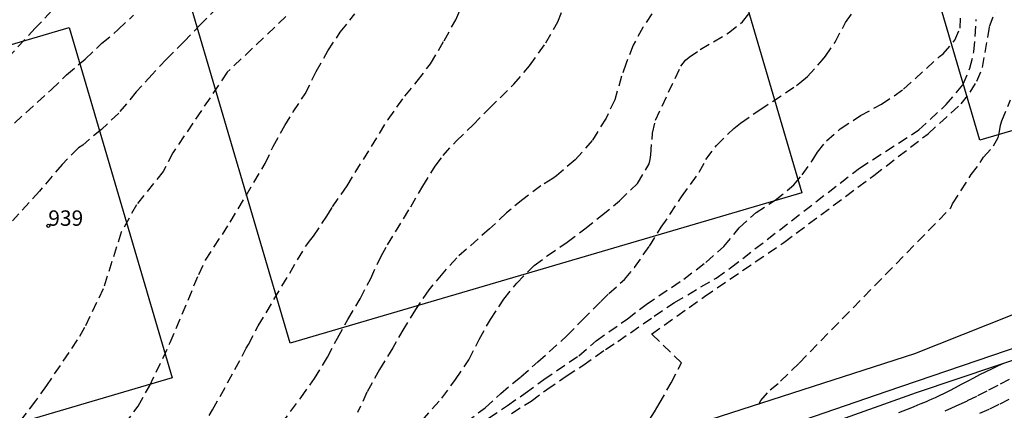
# Model space of a CAD drawing. Units: metres. Extents: x 579594 to 579945, y 4794789 to 4795041.
# Drawn here: x 579621 to 579669, y 4794826 to 4794845 of the extents above; entities that cross this region are included whole.
import ezdxf
from ezdxf.enums import TextEntityAlignment as Align

# ---------------------------------------------------------------- set-up
doc = ezdxf.new("R2010")
doc.units = ezdxf.units.M
doc.header["$MEASUREMENT"] = 0
doc.linetypes.add('TRAZOS_NORMALES', pattern=[0.75, 0.5, -0.25])
for name, color, linetype in [('020194', 31, 'TRAZOS_NORMALES'), ('020195', 30, 'TRAZOS_NORMALES'), ('070111', 6, 'Continuous'), ('070112', 6, 'Continuous'), ('080204', 152, 'Continuous'), ('080318', 152, 'Continuous')]:
    doc.layers.add(name, color=color, linetype=linetype)
doc.layers.add('120102', color=8, linetype='Continuous', lineweight=30)
doc.styles.add('ARIAL', font='arial.ttf', dxfattribs={"height": 1})
doc.styles.get("Standard").update_dxf_attribs({"font": 'arial.ttf'})

# ---------------------------------------------------------------- blocks, each defined once
blk = doc.blocks.new('BloquePortal')
blk.add_circle((0, 0), 0.075)
at = {"flags": 5}
blk.add_attdef('INDICE', text='', height=0.75, dxfattribs=at).set_placement((0, 0), align=Align.MIDDLE_CENTER)

msp = doc.modelspace()

# ---------------------------------------------------------------- linework, layer by layer
at = {"layer": '020194'}
for points, elevation in [([(579629.478, 4794825.116), (579630.037, 4794826.025), (579631.123, 4794827.988), (579631.674, 4794829.026), (579631.788, 4794829.209), (579632.258, 4794830.119), (579634.566, 4794833.986), (579634.817, 4794834.329), (579634.954, 4794834.488), (579635.601, 4794835.469), (579635.876, 4794835.915), (579636.596, 4794836.952), (579638.587, 4794840.173), (579639.412, 4794841.321), (579640.009, 4794842.046), (579640.664, 4794842.898), (579641.32, 4794844.015), (579641.887, 4794845.036), (579642.31, 4794845.962)], 25.64), ([(579632.935, 4794824.741), (579634.341, 4794826.621), (579634.996, 4794827.554), (579635.635, 4794828.591), (579636.122, 4794829.516), (579636.633, 4794830.434), (579637.224, 4794831.446), (579637.743, 4794832.427), (579638.247, 4794833.521), (579638.555, 4794834.064), (579639.696, 4794835.93), (579640.279, 4794836.935), (579640.887, 4794837.908), (579641.274, 4794838.418), (579641.904, 4794839.126), (579642.734, 4794839.914), (579643.516, 4794840.717), (579644.717, 4794841.894), (579645.492, 4794842.794), (579646.276, 4794843.91), (579646.859, 4794844.931), (579647.25, 4794845.914)], 25.14), ([(579639.751, 4794824.952), (579641.204, 4794826.592), (579641.882, 4794827.5), (579642.529, 4794828.472), (579643.032, 4794829.453), (579643.576, 4794830.435), (579644.239, 4794831.415), (579644.861, 4794832.204), (579645.715, 4794833.055), (579646.343, 4794833.531), (579647.316, 4794834.198), (579648.177, 4794834.848), (579648.999, 4794835.5), (579649.876, 4794836.215), (579650.747, 4794837.066), (579651.322, 4794838.015), (579651.371, 4794838.223), (579651.397, 4794838.455), (579651.484, 4794839.519), (579651.632, 4794840.143), (579652.861, 4794842.782), (579653.092, 4794843.067), (579653.266, 4794843.214), (579653.809, 4794843.594), (579655.187, 4794844.397), (579655.873, 4794844.94), (579656.553, 4794845.819)], 24.14), ([(579633.61, 4794845.2), (579630.749, 4794842.481), (579628.096, 4794838.558), (579627.625, 4794837.65), (579626.327, 4794836.027), (579625.58, 4794834.681), (579624.705, 4794831.928), (579623.795, 4794830.036), (579623.439, 4794829.437), (579621.934, 4794827.213), (579621.401, 4794826.464), (579620.706, 4794825.564), (579619.939, 4794824.616), (579619.236, 4794823.676), (579618.453, 4794822.712), (579617.524, 4794821.533), (579616.742, 4794820.633), (579616.176, 4794819.844), (579615.506, 4794819.024), (579614.885, 4794818.388), (579614.103, 4794817.64), (579613.28, 4794816.749), (579612.673, 4794815.776), (579612.539, 4794815.498)], 26.64), ([(579619.815, 4794839.503), (579622.176, 4794841.642), (579622.917, 4794842.349), (579623.827, 4794843.127), (579624.641, 4794843.891), (579625.43, 4794844.558), (579626.18, 4794845.258)], 27.64), ([(579622.204, 4794845.484), (579621.391, 4794844.633), (579619.819, 4794842.926)], 28.14), ([(579620.384, 4794818.322), (579620.863, 4794819.256), (579621.81, 4794820.827), (579622.473, 4794821.752), (579624.208, 4794823.67), (579624.99, 4794824.49), (579625.74, 4794825.325), (579626.403, 4794826.202), (579626.954, 4794827.183), (579627.969, 4794829.306), (579629.36, 4794832.628), (579629.693, 4794833.323), (579630.899, 4794835.181), (579632.591, 4794838.027), (579632.981, 4794838.865), (579633.556, 4794839.879), (579633.961, 4794840.549), (579634.544, 4794841.426), (579635.087, 4794842.511), (579635.655, 4794843.524), (579636.261, 4794844.441), (579636.964, 4794845.325)], 26.14), ([(579642.249, 4794824.783), (579644.412, 4794826.241), (579645.281, 4794826.844), (579646.175, 4794827.503), (579647.888, 4794828.668), (579648.734, 4794829.391), (579650.254, 4794830.462), (579651.164, 4794831.161), (579653.006, 4794832.398), (579654.084, 4794833.216), (579654.954, 4794833.995), (579655.713, 4794834.894), (579656.527, 4794835.642), (579657.467, 4794836.244), (579658.377, 4794836.991), (579658.78, 4794837.485), (579659.27, 4794838.16), (579659.532, 4794838.581), (579659.967, 4794839.133), (579660.63, 4794839.723), (579661.614, 4794840.373), (579662.637, 4794840.92), (579663.724, 4794841.655), (579665.468, 4794843.247), (579665.649, 4794843.386), (579666.226, 4794844.039), (579666.473, 4794844.624), (579666.497, 4794845.201)], 23.14), ([(579642.389, 4794825.423), (579643.323, 4794826.129), (579644.08, 4794826.828), (579645.054, 4794827.638), (579645.892, 4794828.361), (579647.31, 4794829.633), (579648.052, 4794830.405), (579648.963, 4794831.312), (579649.358, 4794831.694), (579650.115, 4794832.385), (579650.599, 4794832.967), (579651.335, 4794834.003), (579651.91, 4794834.928), (579652.896, 4794836.403), (579653.761, 4794837.614), (579654.086, 4794838.229), (579654.603, 4794838.914), (579655.441, 4794839.741), (579655.777, 4794840.006), (579656.706, 4794840.648), (579658.494, 4794841.832), (579658.668, 4794841.964), (579659.031, 4794842.282), (579659.773, 4794843.082), (579659.916, 4794843.261), (579660.384, 4794843.955), (579660.893, 4794844.906), (579661.368, 4794845.552)], 23.64), ([(579644.61, 4794825.855), (579645.567, 4794826.458), (579646.323, 4794827.013), (579647.273, 4794827.671), (579648.085, 4794828.195), (579649.187, 4794828.972), (579649.79, 4794829.36), (579651.56, 4794830.59), (579652.55, 4794831.256), (579654.583, 4794832.452), (579655.291, 4794832.951), (579661.577, 4794837.812), (579664.459, 4794839.668), (579665.801, 4794840.902), (579666.632, 4794841.898), (579666.952, 4794842.686), (579667.154, 4794843.483), (579667.266, 4794845.057)], 22.64), ([(579656.666, 4794826.312), (579656.761, 4794826.479), (579657.221, 4794826.997), (579657.728, 4794827.418), (579658.638, 4794828.311), (579666.018, 4794835.872), (579666.114, 4794836.075), (579667.023, 4794837.494), (579667.457, 4794838.078), (579667.621, 4794838.347), (579668.11, 4794838.897), (579668.333, 4794839.299), (579668.382, 4794839.494), (579668.448, 4794839.909), (579668.513, 4794840.12), (579668.936, 4794841.135)], 21.64), ([(579668.594, 4794828.294), (579668.332, 4794828.175), (579668.032, 4794828.033), (579667.731, 4794827.884), (579667.43, 4794827.73), (579667.128, 4794827.574), (579666.826, 4794827.416), (579666.526, 4794827.258), (579666.232, 4794827.105), (579665.953, 4794826.96), (579665.694, 4794826.828), (579665.464, 4794826.714), (579665.267, 4794826.619), (579665.098, 4794826.542), (579664.95, 4794826.477), (579664.816, 4794826.421), (579664.689, 4794826.37), (579664.558, 4794826.317), (579664.4, 4794826.252), (579664.186, 4794826.165), (579663.888, 4794826.044), (579663.479, 4794825.876)], 21.64), ([(579668.866, 4794827.504), (579668.308, 4794827.213), (579667.773, 4794826.937), (579667.272, 4794826.682), (579666.815, 4794826.457), (579666.41, 4794826.265), (579666.051, 4794826.103), (579665.725, 4794825.962)], 21.14), ([(579668.856, 4794826.527), (579668.366, 4794826.283), (579667.884, 4794826.052), (579667.41, 4794825.836)], 20.64)]:
    msp.add_lwpolyline(points, dxfattribs=dict(at, elevation=elevation))
at = {"layer": '020195'}
for points, elevation in [([(579652.704, 4794847.19), (579651.005, 4794844.655), (579650.649, 4794844.001), (579650.543, 4794843.794), (579650.193, 4794842.923), (579649.973, 4794842.284), (579649.637, 4794841.141), (579649.214, 4794840.239), (579648.542, 4794839.154), (579647.711, 4794838.207), (579646.793, 4794837.436), (579646.624, 4794837.309), (579646.037, 4794836.953), (579645.16, 4794836.286), (579644.371, 4794835.627), (579643.541, 4794834.855), (579641.938, 4794833.433), (579641.252, 4794832.692), (579640.574, 4794831.872), (579639.919, 4794830.924), (579639.352, 4794829.99), (579638.818, 4794829.05), (579638.17, 4794827.997), (579637.562, 4794826.896), (579637.107, 4794825.898)], 24.64), ([(579630.28, 4794845.65), (579629.482, 4794844.847), (579628.667, 4794843.995), (579627.788, 4794843.12), (579627.087, 4794842.372), (579626.312, 4794841.528), (579625.457, 4794840.485), (579624.611, 4794839.699), (579623.701, 4794838.928), (579623.5, 4794838.793), (579622.694, 4794837.99), (579621.596, 4794836.684), (579620.274, 4794835.243)], 27.14), ([(579650.517, 4794824.348), (579650.953, 4794824.948), (579651.576, 4794825.929), (579651.811, 4794826.328), (579652.387, 4794827.341), (579652.899, 4794828.312), (579651.439, 4794829.718), (579654.014, 4794831.553), (579657.882, 4794834.192), (579662.272, 4794837.454), (579664.912, 4794839.484), (579666.53, 4794840.943), (579666.965, 4794841.511), (579667.291, 4794842.041), (579667.563, 4794842.705), (579667.916, 4794844.714), (579668.204, 4794845.514), (579668.805, 4794846.043)], 22.14)]:
    msp.add_lwpolyline(points, dxfattribs=dict(at, elevation=elevation))
at = {"layer": '070111', "flags": 128}
msp.add_lwpolyline([(579600.872, 4794819.974), (579600.413, 4794819.726), (579599.917, 4794818.634), (579603.684, 4794816.469), (579606.507, 4794815.213), (579608.272, 4794814.483), (579608.943, 4794814.335), (579612.715, 4794813.156), (579616.156, 4794812.363), (579618.928, 4794812.351), (579623.125, 4794812.866), (579630.76, 4794815.078), (579638.223, 4794817.675), (579646.735, 4794820.724), (579655.15, 4794823.59), (579664.353, 4794826.867), (579672.132, 4794829.485)], dxfattribs=at)
at = {"layer": '070112', "flags": 128}
for points in [[(579683.037, 4794835.446), (579673.747, 4794832.528), (579664.26, 4794828.766), (579652.81, 4794825.066), (579644.865, 4794822.579), (579635.597, 4794819.134), (579628.616, 4794816.701), (579624.337, 4794815.401), (579622.216, 4794814.653), (579617.195, 4794814.615), (579612.222, 4794815.558), (579609.075, 4794816.209)], [(579608.525, 4794814.844), (579612.733, 4794813.719), (579617.193, 4794813.17), (579622.023, 4794813.491), (579627.278, 4794814.662), (579634.257, 4794817.111), (579643.876, 4794820.533), (579652.442, 4794823.434), (579653.279, 4794823.625), (579662.923, 4794826.932), (579673.133, 4794830.416), (579683.015, 4794833.89)]]:
    msp.add_lwpolyline(points, dxfattribs=at)
at = {"layer": '120102'}
for points in [[(579662.416, 4794856.241), (579687.359, 4794863.576), (579692.381, 4794846.499), (579667.437, 4794839.164)], [(579628.791, 4794846.354), (579653.735, 4794853.689), (579658.756, 4794836.612), (579633.812, 4794829.277)], [(579598.091, 4794837.326), (579623.035, 4794844.661), (579628.056, 4794827.584), (579603.112, 4794820.249)]]:
    msp.add_lwpolyline(points, close=True, dxfattribs=at)

# ---------------------------------------------------------------- block references
at = {"layer": '080204'}
msp.add_blockref('BloquePortal', (579622.024, 4794834.998), dxfattribs=at)

# ---------------------------------------------------------------- texts
at = {"layer": '080318', "style": 'ARIAL'}
msp.add_text('939', height=0.75, dxfattribs=at).set_placement((579622.024, 4794834.998))

doc.saveas('drawing.dxf')
